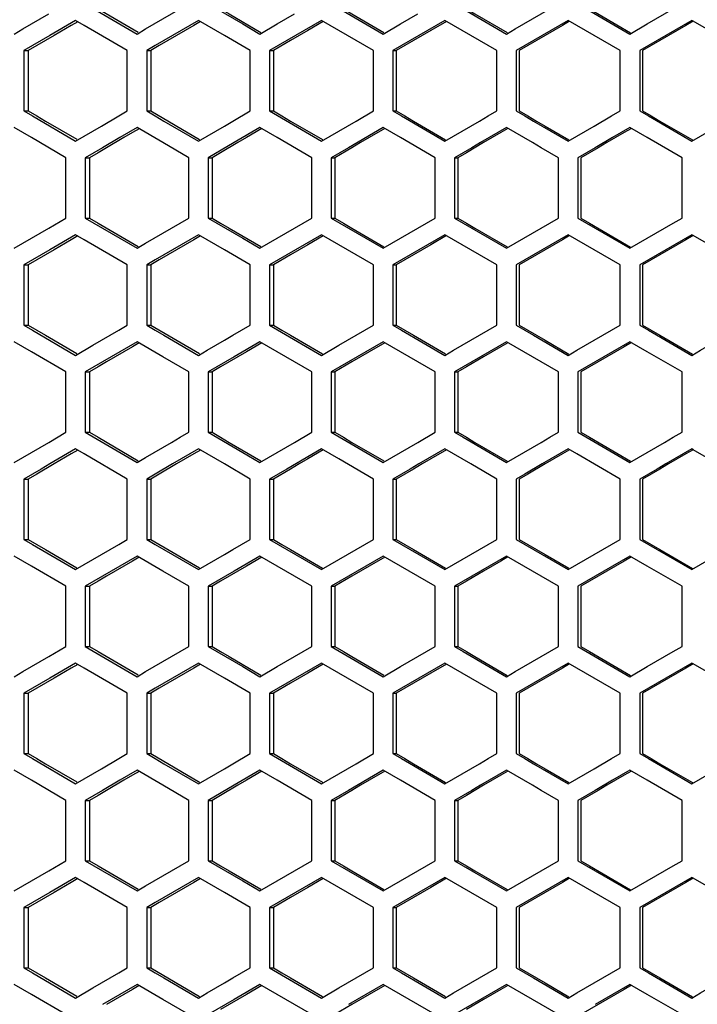
# Model space of a CAD drawing. Units: millimetres. Extents: x -564 to 1302, y -651 to 919.
# Drawn here: x 1 to 53, y 176 to 251 of the extents above; entities that cross this region are included whole.
import ezdxf

# ---------------------------------------------------------------- set-up
doc = ezdxf.new("R2010")
doc.units = ezdxf.units.MM
doc.header["$LTSCALE"] = 23.1
doc.layers.get('0').update_dxf_attribs({"linetype": 'CONTINUOUS'})

msp = doc.modelspace()

# ---------------------------------------------------------------- linework, layer by layer
at = {"color": 7, "linetype": 'Continuous'}
for p, q in [((6.029, 252.224), (9.986, 249.915)), ((15.433, 252.224), (18.075, 250.685)), ((24.853, 252.224), (28.824, 249.915)), ((43.739, 252.224), (47.722, 249.915)), ((0.592, 249.915), (1.251, 250.3)), ((5.287, 250.953), (3.31, 249.798)), ((5.946, 250.568), (5.287, 250.953)), ((9.244, 248.643), (5.946, 250.568)), ((14.69, 250.953), (12.709, 249.798)), ((15.35, 250.568), (14.69, 250.953)), ((18.075, 250.685), (19.397, 249.915)), ((24.109, 250.953), (21.463, 249.413)), ((24.771, 250.568), (24.109, 250.953)), ((34.206, 250.568), (33.544, 250.953)), ((43.656, 250.568), (42.993, 250.953)), ((46.975, 248.643), (43.656, 250.568)), ((52.454, 250.953), (51.126, 250.183)), ((52.555, 250.894), (52.454, 250.953)), ((56.442, 248.643), (52.555, 250.894)), ((12.709, 249.798), (11.388, 249.028)), ((11.388, 249.028), (10.728, 248.643)), ((21.463, 249.413), (20.141, 248.643)), ((39.676, 249.028), (39.013, 248.643)), ((1.333, 248.643), (1.333, 244.024)), ((1.333, 248.643), (1.663, 248.643)), ((9.244, 244.024), (9.244, 248.643)), ((10.728, 248.643), (10.728, 244.024)), ((10.728, 248.643), (11.035, 248.643)), ((18.654, 244.024), (18.654, 248.643)), ((20.141, 248.643), (20.141, 244.024)), ((20.141, 248.643), (20.424, 248.643)), ((28.08, 244.024), (28.08, 248.643)), ((29.569, 248.643), (29.569, 244.024)), ((29.569, 248.643), (29.828, 248.643)), ((37.521, 244.024), (37.521, 248.643)), ((39.013, 248.643), (39.013, 244.024)), ((46.975, 244.024), (46.975, 248.643)), ((48.469, 248.643), (48.469, 244.024)), ((1.333, 244.024), (1.663, 244.024)), ((10.728, 244.024), (11.035, 244.024)), ((17.332, 243.255), (18.654, 244.024)), ((20.141, 244.024), (24.109, 241.715)), ((20.141, 244.024), (20.424, 244.024)), ((26.756, 243.255), (28.08, 244.024)), ((29.569, 244.024), (29.828, 244.024)), ((1.251, 242.368), (0.592, 242.753)), ((9.986, 242.753), (8.667, 241.983)), ((11.966, 241.598), (9.986, 242.753)), ((19.397, 242.753), (17.415, 241.598)), ((20.058, 242.368), (19.397, 242.753)), ((28.824, 242.753), (26.177, 241.213)), ((29.487, 242.368), (28.824, 242.753)), ((38.267, 242.753), (36.94, 241.983)), ((38.93, 242.368), (38.267, 242.753)), ((48.386, 242.368), (47.722, 242.753)), ((8.667, 241.983), (7.347, 241.213)), ((14.69, 241.715), (15.35, 242.1)), ((33.544, 241.715), (34.206, 242.1)), ((13.947, 240.443), (11.966, 241.598)), ((17.415, 241.598), (15.433, 240.443)), ((26.177, 241.213), (24.853, 240.443)), ((4.545, 235.824), (4.545, 240.443)), ((6.029, 240.443), (6.029, 235.824)), ((6.029, 240.443), (6.347, 240.443)), ((13.947, 235.824), (13.947, 240.443)), ((15.433, 240.443), (15.433, 235.824)), ((15.433, 240.443), (15.727, 240.443)), ((23.365, 235.824), (23.365, 240.443)), ((24.853, 240.443), (24.853, 235.824)), ((24.853, 240.443), (25.124, 240.443)), ((32.798, 235.824), (32.798, 240.443)), ((34.289, 240.443), (34.289, 235.824)), ((34.289, 240.443), (34.536, 240.443)), ((42.246, 235.824), (42.246, 240.443)), ((43.739, 240.443), (43.739, 235.824)), ((51.707, 235.824), (51.707, 240.443)), ((3.227, 235.055), (4.545, 235.824)), ((6.029, 235.824), (9.986, 233.515)), ((6.029, 235.824), (6.347, 235.824)), ((15.433, 235.824), (18.075, 234.285)), ((15.433, 235.824), (15.727, 235.824)), ((22.042, 235.055), (23.365, 235.824)), ((24.853, 235.824), (28.824, 233.515)), ((24.853, 235.824), (25.124, 235.824)), ((31.473, 235.055), (32.798, 235.824)), ((34.289, 235.824), (34.536, 235.824)), ((43.739, 235.824), (47.722, 233.515)), ((5.287, 234.553), (3.31, 233.398)), ((5.946, 234.168), (5.287, 234.553)), ((14.69, 234.553), (12.709, 233.398)), ((15.35, 234.168), (14.69, 234.553)), ((24.109, 234.553), (21.463, 233.013)), ((24.771, 234.168), (24.109, 234.553)), ((34.206, 234.168), (33.544, 234.553)), ((43.656, 234.168), (42.993, 234.553)), ((52.454, 234.553), (51.126, 233.783)), ((52.555, 234.494), (52.454, 234.553)), ((56.442, 232.243), (52.555, 234.494)), ((0.592, 233.515), (1.251, 233.9)), ((9.244, 232.243), (5.946, 234.168)), ((18.075, 234.285), (19.397, 233.515)), ((46.975, 232.243), (43.656, 234.168)), ((12.709, 233.398), (11.388, 232.628)), ((21.463, 233.013), (20.141, 232.243)), ((1.333, 232.243), (1.333, 227.624)), ((1.333, 232.243), (1.663, 232.243)), ((9.244, 227.624), (9.244, 232.243)), ((11.388, 232.628), (10.728, 232.243)), ((10.728, 232.243), (10.728, 227.624)), ((10.728, 232.243), (11.035, 232.243)), ((18.654, 227.624), (18.654, 232.243)), ((20.141, 232.243), (20.141, 227.624)), ((20.141, 232.243), (20.424, 232.243)), ((28.08, 227.624), (28.08, 232.243)), ((29.569, 232.243), (29.569, 227.624)), ((29.569, 232.243), (29.828, 232.243)), ((37.521, 227.624), (37.521, 232.243)), ((39.676, 232.628), (39.013, 232.243)), ((39.013, 232.243), (39.013, 227.624)), ((46.975, 227.624), (46.975, 232.243)), ((48.469, 232.243), (48.469, 227.624)), ((1.333, 227.624), (1.663, 227.624)), ((10.728, 227.624), (11.035, 227.624)), ((17.332, 226.855), (18.654, 227.624)), ((20.141, 227.624), (24.109, 225.315)), ((20.141, 227.624), (20.424, 227.624)), ((26.756, 226.855), (28.08, 227.624)), ((29.569, 227.624), (29.828, 227.624)), ((1.251, 225.968), (0.592, 226.353)), ((9.986, 226.353), (8.667, 225.583)), ((11.966, 225.198), (9.986, 226.353)), ((19.397, 226.353), (17.415, 225.198)), ((20.058, 225.968), (19.397, 226.353)), ((28.824, 226.353), (26.177, 224.813)), ((29.487, 225.968), (28.824, 226.353)), ((38.267, 226.353), (36.94, 225.583)), ((38.93, 225.968), (38.267, 226.353)), ((48.386, 225.968), (47.722, 226.353)), ((8.667, 225.583), (7.347, 224.813)), ((14.69, 225.315), (15.35, 225.7)), ((33.544, 225.315), (34.206, 225.7)), ((13.947, 224.043), (11.966, 225.198)), ((17.415, 225.198), (15.433, 224.043)), ((26.177, 224.813), (24.853, 224.043)), ((4.545, 219.424), (4.545, 224.043)), ((6.029, 224.043), (6.029, 219.424)), ((6.029, 224.043), (6.347, 224.043)), ((13.947, 219.424), (13.947, 224.043)), ((15.433, 224.043), (15.433, 219.424)), ((15.433, 224.043), (15.727, 224.043)), ((23.365, 219.424), (23.365, 224.043)), ((24.853, 224.043), (24.853, 219.424)), ((24.853, 224.043), (25.124, 224.043)), ((32.798, 219.424), (32.798, 224.043)), ((34.289, 224.043), (34.289, 219.424)), ((34.289, 224.043), (34.536, 224.043)), ((42.246, 219.424), (42.246, 224.043)), ((43.739, 224.043), (43.739, 219.424)), ((51.707, 219.424), (51.707, 224.043)), ((3.227, 218.655), (4.545, 219.424)), ((6.029, 219.424), (9.986, 217.115)), ((6.029, 219.424), (6.347, 219.424)), ((15.433, 219.424), (18.075, 217.885)), ((15.433, 219.424), (15.727, 219.424)), ((22.042, 218.655), (23.365, 219.424)), ((24.853, 219.424), (28.824, 217.115)), ((24.853, 219.424), (25.124, 219.424)), ((31.473, 218.655), (32.798, 219.424)), ((34.289, 219.424), (34.536, 219.424)), ((43.739, 219.424), (47.722, 217.115)), ((5.287, 218.153), (3.31, 216.998)), ((5.946, 217.768), (5.287, 218.153)), ((14.69, 218.153), (12.709, 216.998)), ((15.35, 217.768), (14.69, 218.153)), ((18.075, 217.885), (19.397, 217.115)), ((24.109, 218.153), (21.463, 216.613)), ((24.771, 217.768), (24.109, 218.153)), ((34.206, 217.768), (33.544, 218.153)), ((43.656, 217.768), (42.993, 218.153)), ((52.454, 218.153), (51.126, 217.383)), ((52.555, 218.094), (52.454, 218.153)), ((56.442, 215.843), (52.555, 218.094)), ((0.592, 217.115), (1.251, 217.5)), ((9.244, 215.843), (5.946, 217.768)), ((46.975, 215.843), (43.656, 217.768)), ((12.709, 216.998), (11.388, 216.228)), ((21.463, 216.613), (20.141, 215.843)), ((1.333, 215.843), (1.333, 211.224)), ((1.333, 215.843), (1.663, 215.843)), ((9.244, 211.224), (9.244, 215.843)), ((11.388, 216.228), (10.728, 215.843)), ((10.728, 215.843), (10.728, 211.224)), ((10.728, 215.843), (11.035, 215.843)), ((18.654, 211.224), (18.654, 215.843)), ((20.141, 215.843), (20.141, 211.224)), ((20.141, 215.843), (20.424, 215.843)), ((28.08, 211.224), (28.08, 215.843)), ((29.569, 215.843), (29.569, 211.224)), ((29.569, 215.843), (29.828, 215.843)), ((37.521, 211.224), (37.521, 215.843)), ((39.676, 216.228), (39.013, 215.843)), ((39.013, 215.843), (39.013, 211.224)), ((46.975, 211.224), (46.975, 215.843)), ((48.469, 215.843), (48.469, 211.224)), ((1.333, 211.224), (1.663, 211.224)), ((10.728, 211.224), (11.035, 211.224)), ((17.332, 210.455), (18.654, 211.224)), ((20.141, 211.224), (24.109, 208.915)), ((20.141, 211.224), (20.424, 211.224)), ((26.756, 210.455), (28.08, 211.224)), ((29.569, 211.224), (29.828, 211.224)), ((1.251, 209.568), (0.592, 209.953)), ((9.986, 209.953), (8.667, 209.183)), ((11.966, 208.798), (9.986, 209.953)), ((19.397, 209.953), (17.415, 208.798)), ((20.058, 209.568), (19.397, 209.953)), ((28.824, 209.953), (26.177, 208.413)), ((29.487, 209.568), (28.824, 209.953)), ((38.267, 209.953), (36.94, 209.183)), ((38.93, 209.568), (38.267, 209.953)), ((48.386, 209.568), (47.722, 209.953)), ((8.667, 209.183), (7.347, 208.413)), ((13.947, 207.643), (11.966, 208.798)), ((14.69, 208.915), (15.35, 209.3)), ((17.415, 208.798), (15.433, 207.643)), ((33.544, 208.915), (34.206, 209.3)), ((26.177, 208.413), (24.853, 207.643)), ((4.545, 203.024), (4.545, 207.643)), ((6.029, 207.643), (6.029, 203.024)), ((6.029, 207.643), (6.347, 207.643)), ((13.947, 203.024), (13.947, 207.643)), ((15.433, 207.643), (15.433, 203.024)), ((15.433, 207.643), (15.727, 207.643)), ((23.365, 203.024), (23.365, 207.643)), ((24.853, 207.643), (24.853, 203.024)), ((24.853, 207.643), (25.124, 207.643)), ((32.798, 203.024), (32.798, 207.643)), ((34.289, 207.643), (34.289, 203.024)), ((34.289, 207.643), (34.536, 207.643)), ((42.246, 203.024), (42.246, 207.643)), ((43.739, 207.643), (43.739, 203.024)), ((51.707, 203.024), (51.707, 207.643)), ((3.227, 202.255), (4.545, 203.024)), ((6.029, 203.024), (9.986, 200.715)), ((6.029, 203.024), (6.347, 203.024)), ((15.433, 203.024), (18.075, 201.485)), ((15.433, 203.024), (15.727, 203.024)), ((22.042, 202.255), (23.365, 203.024)), ((24.853, 203.024), (28.824, 200.715)), ((24.853, 203.024), (25.124, 203.024)), ((31.473, 202.255), (32.798, 203.024)), ((34.289, 203.024), (34.536, 203.024)), ((43.739, 203.024), (47.722, 200.715)), ((5.287, 201.753), (3.31, 200.598)), ((5.946, 201.368), (5.287, 201.753)), ((9.244, 199.443), (5.946, 201.368)), ((14.69, 201.753), (12.709, 200.598)), ((15.35, 201.368), (14.69, 201.753)), ((18.075, 201.485), (19.397, 200.715)), ((24.109, 201.753), (21.463, 200.213)), ((24.771, 201.368), (24.109, 201.753)), ((34.206, 201.368), (33.544, 201.753)), ((43.656, 201.368), (42.993, 201.753)), ((46.975, 199.443), (43.656, 201.368)), ((52.454, 201.753), (51.126, 200.983)), ((52.555, 201.694), (52.454, 201.753)), ((56.442, 199.443), (52.555, 201.694)), ((0.592, 200.715), (1.251, 201.1)), ((12.709, 200.598), (11.388, 199.828)), ((11.388, 199.828), (10.728, 199.443)), ((21.463, 200.213), (20.141, 199.443)), ((39.676, 199.828), (39.013, 199.443)), ((1.333, 199.443), (1.333, 194.824)), ((1.333, 199.443), (1.663, 199.443)), ((9.244, 194.824), (9.244, 199.443)), ((10.728, 199.443), (10.728, 194.824)), ((10.728, 199.443), (11.035, 199.443)), ((18.654, 194.824), (18.654, 199.443)), ((20.141, 199.443), (20.141, 194.824)), ((20.141, 199.443), (20.424, 199.443)), ((28.08, 194.824), (28.08, 199.443)), ((29.569, 199.443), (29.569, 194.824)), ((29.569, 199.443), (29.828, 199.443)), ((37.521, 194.824), (37.521, 199.443)), ((39.013, 199.443), (39.013, 194.824)), ((46.975, 194.824), (46.975, 199.443)), ((48.469, 199.443), (48.469, 194.824)), ((1.333, 194.824), (1.663, 194.824)), ((10.728, 194.824), (11.035, 194.824)), ((17.332, 194.055), (18.654, 194.824)), ((20.141, 194.824), (24.109, 192.515)), ((20.141, 194.824), (20.424, 194.824)), ((26.756, 194.055), (28.08, 194.824)), ((29.569, 194.824), (29.828, 194.824)), ((1.251, 193.168), (0.592, 193.553)), ((9.986, 193.553), (8.667, 192.783)), ((11.966, 192.398), (9.986, 193.553)), ((19.397, 193.553), (17.415, 192.398)), ((20.058, 193.168), (19.397, 193.553)), ((28.824, 193.553), (26.177, 192.013)), ((29.487, 193.168), (28.824, 193.553)), ((38.267, 193.553), (36.94, 192.783)), ((38.93, 193.168), (38.267, 193.553)), ((48.386, 193.168), (47.722, 193.553)), ((8.667, 192.783), (7.347, 192.013)), ((13.947, 191.243), (11.966, 192.398)), ((14.69, 192.515), (15.35, 192.9)), ((17.415, 192.398), (15.433, 191.243)), ((33.544, 192.515), (34.206, 192.9)), ((26.177, 192.013), (24.853, 191.243)), ((4.545, 186.624), (4.545, 191.243)), ((6.029, 191.243), (6.029, 186.624)), ((6.029, 191.243), (6.347, 191.243)), ((13.947, 186.624), (13.947, 191.243)), ((15.433, 191.243), (15.433, 186.624)), ((15.433, 191.243), (15.727, 191.243)), ((23.365, 186.624), (23.365, 191.243)), ((24.853, 191.243), (24.853, 186.624)), ((24.853, 191.243), (25.124, 191.243)), ((32.798, 186.624), (32.798, 191.243)), ((34.289, 191.243), (34.289, 186.624)), ((34.289, 191.243), (34.536, 191.243)), ((42.246, 186.624), (42.246, 191.243)), ((43.739, 191.243), (43.739, 186.624)), ((51.707, 186.624), (51.707, 191.243)), ((3.227, 185.855), (4.545, 186.624)), ((6.029, 186.624), (9.986, 184.315)), ((6.029, 186.624), (6.347, 186.624)), ((15.433, 186.624), (18.075, 185.085)), ((15.433, 186.624), (15.727, 186.624)), ((22.042, 185.855), (23.365, 186.624)), ((24.853, 186.624), (28.824, 184.315)), ((24.853, 186.624), (25.124, 186.624)), ((31.473, 185.855), (32.798, 186.624)), ((34.289, 186.624), (34.536, 186.624)), ((43.739, 186.624), (47.722, 184.315)), ((0.592, 184.315), (1.251, 184.7)), ((5.287, 185.353), (3.31, 184.198)), ((5.946, 184.968), (5.287, 185.353)), ((9.244, 183.043), (5.946, 184.968)), ((14.69, 185.353), (12.709, 184.198)), ((15.35, 184.968), (14.69, 185.353)), ((18.075, 185.085), (19.397, 184.315)), ((24.109, 185.353), (21.463, 183.813)), ((24.771, 184.968), (24.109, 185.353)), ((34.206, 184.968), (33.544, 185.353)), ((43.656, 184.968), (42.993, 185.353)), ((46.975, 183.043), (43.656, 184.968)), ((52.454, 185.353), (51.126, 184.583)), ((52.555, 185.294), (52.454, 185.353)), ((56.442, 183.043), (52.555, 185.294)), ((12.709, 184.198), (11.388, 183.428)), ((11.388, 183.428), (10.728, 183.043)), ((21.463, 183.813), (20.141, 183.043)), ((39.676, 183.428), (39.013, 183.043)), ((1.333, 183.043), (1.333, 178.424)), ((1.333, 183.043), (1.663, 183.043)), ((9.244, 178.424), (9.244, 183.043)), ((10.728, 183.043), (10.728, 178.424)), ((10.728, 183.043), (11.035, 183.043)), ((18.654, 178.424), (18.654, 183.043)), ((20.141, 183.043), (20.141, 178.424)), ((20.141, 183.043), (20.424, 183.043)), ((28.08, 178.424), (28.08, 183.043)), ((29.569, 183.043), (29.569, 178.424)), ((29.569, 183.043), (29.828, 183.043)), ((37.521, 178.424), (37.521, 183.043)), ((39.013, 183.043), (39.013, 178.424)), ((46.975, 178.424), (46.975, 183.043)), ((48.469, 183.043), (48.469, 178.424)), ((1.333, 178.424), (1.663, 178.424)), ((10.728, 178.424), (11.035, 178.424)), ((17.332, 177.655), (18.654, 178.424)), ((20.141, 178.424), (24.109, 176.115)), ((20.141, 178.424), (20.424, 178.424)), ((26.756, 177.655), (28.08, 178.424)), ((29.569, 178.424), (29.828, 178.424)), ((1.251, 176.768), (0.592, 177.153)), ((9.986, 177.153), (8.667, 176.383)), ((11.966, 175.998), (9.986, 177.153)), ((19.397, 177.153), (17.415, 175.998)), ((20.058, 176.768), (19.397, 177.153)), ((28.824, 177.153), (26.177, 175.613)), ((29.487, 176.768), (28.824, 177.153)), ((38.267, 177.153), (36.94, 176.383)), ((38.93, 176.768), (38.267, 177.153)), ((48.386, 176.768), (47.722, 177.153)), ((14.69, 176.115), (15.35, 176.5)), ((33.544, 176.115), (34.206, 176.5)), ((8.667, 176.383), (7.347, 175.613)), ((13.947, 174.843), (11.966, 175.998)), ((17.415, 175.998), (15.433, 174.843))]:
    msp.add_line(p, q, dxfattribs=at)
at = {"color": 3, "linetype": 'Continuous'}
for p, q in [((4.949, 250.568), (3.634, 249.798)), ((5.447, 250.859), (4.949, 250.568)), ((14.838, 250.866), (14.327, 250.568)), ((24.245, 250.873), (23.062, 250.183)), ((33.668, 250.88), (32.471, 250.183)), ((43.106, 250.887), (42.556, 250.568)), ((52.555, 250.894), (51.993, 250.568)), ((3.634, 249.798), (2.32, 249.028)), ((2.32, 249.028), (1.663, 248.643)), ((11.693, 249.028), (11.035, 248.643)), ((39.91, 249.028), (39.248, 248.643)), ((1.663, 248.643), (1.663, 244.024)), ((11.035, 248.643), (11.035, 244.024)), ((20.424, 248.643), (20.424, 244.024)), ((29.828, 248.643), (29.828, 244.024)), ((39.248, 248.643), (39.248, 244.024)), ((48.681, 248.643), (48.681, 244.024)), ((11.035, 244.024), (14.765, 241.844)), ((10.14, 242.663), (9.636, 242.368)), ((19.54, 242.67), (18.363, 241.983)), ((28.955, 242.677), (27.765, 241.983)), ((38.385, 242.684), (37.842, 242.368)), ((47.273, 242.368), (45.949, 241.598)), ((47.829, 242.691), (47.273, 242.368)), ((16.386, 240.828), (15.727, 240.443)), ((35.198, 240.828), (34.536, 240.443)), ((6.347, 240.443), (6.347, 235.824)), ((15.727, 240.443), (15.727, 235.824)), ((25.124, 240.443), (25.124, 235.824)), ((34.536, 240.443), (34.536, 235.824)), ((43.963, 240.443), (43.963, 235.824)), ((5.447, 234.459), (4.949, 234.168)), ((14.838, 234.466), (14.327, 234.168)), ((24.245, 234.473), (23.062, 233.783)), ((33.668, 234.48), (32.471, 233.783)), ((43.106, 234.487), (42.556, 234.168)), ((52.555, 234.494), (51.993, 234.168)), ((4.949, 234.168), (3.634, 233.398)), ((3.634, 233.398), (2.32, 232.628)), ((2.32, 232.628), (1.663, 232.243)), ((1.663, 232.243), (1.663, 227.624)), ((11.693, 232.628), (11.035, 232.243)), ((11.035, 232.243), (11.035, 227.624)), ((20.424, 232.243), (20.424, 227.624)), ((29.828, 232.243), (29.828, 227.624)), ((39.91, 232.628), (39.248, 232.243)), ((39.248, 232.243), (39.248, 227.624)), ((48.681, 232.243), (48.681, 227.624)), ((11.035, 227.624), (14.765, 225.444)), ((10.14, 226.263), (9.636, 225.968)), ((19.54, 226.27), (18.363, 225.583)), ((28.955, 226.277), (27.765, 225.583)), ((38.385, 226.284), (37.842, 225.968)), ((47.829, 226.291), (47.273, 225.968)), ((47.273, 225.968), (45.949, 225.198)), ((6.347, 224.043), (6.347, 219.424)), ((16.386, 224.428), (15.727, 224.043)), ((15.727, 224.043), (15.727, 219.424)), ((25.124, 224.043), (25.124, 219.424)), ((35.198, 224.428), (34.536, 224.043)), ((34.536, 224.043), (34.536, 219.424)), ((43.963, 224.043), (43.963, 219.424)), ((5.447, 218.059), (4.949, 217.768)), ((14.838, 218.066), (14.327, 217.768)), ((24.245, 218.073), (23.062, 217.383)), ((33.668, 218.08), (32.471, 217.383)), ((43.106, 218.087), (42.556, 217.768)), ((52.555, 218.094), (51.993, 217.768)), ((4.949, 217.768), (3.634, 216.998)), ((3.634, 216.998), (2.32, 216.228)), ((2.32, 216.228), (1.663, 215.843)), ((1.663, 215.843), (1.663, 211.224)), ((11.693, 216.228), (11.035, 215.843)), ((11.035, 215.843), (11.035, 211.224)), ((20.424, 215.843), (20.424, 211.224)), ((29.828, 215.843), (29.828, 211.224)), ((39.91, 216.228), (39.248, 215.843)), ((39.248, 215.843), (39.248, 211.224)), ((48.681, 215.843), (48.681, 211.224)), ((11.035, 211.224), (14.765, 209.044)), ((10.14, 209.863), (9.636, 209.568)), ((19.54, 209.87), (18.363, 209.183)), ((28.955, 209.877), (27.765, 209.183)), ((38.385, 209.884), (37.842, 209.568)), ((47.273, 209.568), (45.949, 208.798)), ((47.829, 209.891), (47.273, 209.568)), ((6.347, 207.643), (6.347, 203.024)), ((16.386, 208.028), (15.727, 207.643)), ((15.727, 207.643), (15.727, 203.024)), ((25.124, 207.643), (25.124, 203.024)), ((35.198, 208.028), (34.536, 207.643)), ((34.536, 207.643), (34.536, 203.024)), ((43.963, 207.643), (43.963, 203.024)), ((4.949, 201.368), (3.634, 200.598)), ((5.447, 201.659), (4.949, 201.368)), ((14.838, 201.666), (14.327, 201.368)), ((24.245, 201.673), (23.062, 200.983)), ((33.668, 201.68), (32.471, 200.983)), ((43.106, 201.687), (42.556, 201.368)), ((52.555, 201.694), (51.993, 201.368)), ((3.634, 200.598), (2.32, 199.828)), ((2.32, 199.828), (1.663, 199.443)), ((11.693, 199.828), (11.035, 199.443)), ((39.91, 199.828), (39.248, 199.443)), ((1.663, 199.443), (1.663, 194.824)), ((11.035, 199.443), (11.035, 194.824)), ((20.424, 199.443), (20.424, 194.824)), ((29.828, 199.443), (29.828, 194.824)), ((39.248, 199.443), (39.248, 194.824)), ((48.681, 199.443), (48.681, 194.824)), ((11.035, 194.824), (14.765, 192.644)), ((10.14, 193.463), (9.636, 193.168)), ((19.54, 193.47), (18.363, 192.783)), ((28.955, 193.477), (27.765, 192.783)), ((38.385, 193.484), (37.842, 193.168)), ((47.273, 193.168), (45.949, 192.398)), ((47.829, 193.491), (47.273, 193.168)), ((16.386, 191.628), (15.727, 191.243)), ((35.198, 191.628), (34.536, 191.243)), ((6.347, 191.243), (6.347, 186.624)), ((15.727, 191.243), (15.727, 186.624)), ((25.124, 191.243), (25.124, 186.624)), ((34.536, 191.243), (34.536, 186.624)), ((43.963, 191.243), (43.963, 186.624)), ((4.949, 184.968), (3.634, 184.198)), ((5.447, 185.259), (4.949, 184.968)), ((14.838, 185.266), (14.327, 184.968)), ((24.245, 185.273), (23.062, 184.583)), ((33.668, 185.28), (32.471, 184.583)), ((43.106, 185.287), (42.556, 184.968)), ((52.555, 185.294), (51.993, 184.968)), ((3.634, 184.198), (2.32, 183.428)), ((2.32, 183.428), (1.663, 183.043)), ((11.693, 183.428), (11.035, 183.043)), ((39.91, 183.428), (39.248, 183.043)), ((1.663, 183.043), (1.663, 178.424)), ((11.035, 183.043), (11.035, 178.424)), ((20.424, 183.043), (20.424, 178.424)), ((29.828, 183.043), (29.828, 178.424)), ((39.248, 183.043), (39.248, 178.424)), ((48.681, 183.043), (48.681, 178.424)), ((11.035, 178.424), (14.765, 176.244)), ((10.14, 177.063), (9.636, 176.768)), ((19.54, 177.07), (18.363, 176.383)), ((28.955, 177.077), (27.765, 176.383)), ((38.385, 177.084), (37.842, 176.768)), ((47.273, 176.768), (45.949, 175.998)), ((47.829, 177.091), (47.273, 176.768))]:
    msp.add_line(p, q, dxfattribs=at)
for points in [[(6.347, 252.224), (7.004, 251.839), (10.065, 250.049)], [(15.727, 252.224), (16.386, 251.839), (17.045, 251.455), (19.47, 250.039)], [(25.124, 252.224), (25.784, 251.839), (26.444, 251.455), (28.891, 250.028)], [(34.536, 252.224), (35.198, 251.839), (35.859, 251.455), (38.327, 250.018)], [(43.963, 252.224), (44.625, 251.839), (47.776, 250.008)], [(14.327, 250.568), (13.668, 250.183), (13.01, 249.798), (11.693, 249.028)], [(42.556, 250.568), (41.895, 250.183), (41.233, 249.798), (39.91, 249.028)], [(51.993, 250.568), (51.331, 250.183), (50.668, 249.798), (50.006, 249.413), (48.681, 248.643)], [(23.062, 250.183), (22.402, 249.798), (21.743, 249.413), (20.424, 248.643)], [(32.471, 250.183), (31.81, 249.798), (31.15, 249.413), (29.828, 248.643)], [(1.663, 244.024), (2.32, 243.639), (2.977, 243.255), (5.369, 241.854)], [(20.424, 244.024), (21.083, 243.639), (21.743, 243.255), (24.178, 241.834)], [(29.828, 244.024), (30.489, 243.639), (31.15, 243.255), (33.607, 241.823)], [(39.248, 244.024), (39.91, 243.639), (40.571, 243.255), (41.233, 242.87), (43.05, 241.813)], [(48.681, 244.024), (49.343, 243.639), (50.006, 243.255), (52.505, 241.803)], [(9.636, 242.368), (8.978, 241.983), (7.662, 241.213)], [(18.363, 241.983), (17.704, 241.598), (16.386, 240.828)], [(27.765, 241.983), (27.104, 241.598), (26.444, 241.213), (25.124, 240.443)], [(37.842, 242.368), (37.181, 241.983), (36.52, 241.598), (35.198, 240.828)], [(7.662, 241.213), (7.004, 240.828), (6.347, 240.443)], [(45.949, 241.598), (45.287, 241.213), (44.625, 240.828), (43.963, 240.443)], [(6.347, 235.824), (7.004, 235.439), (10.065, 233.649)], [(15.727, 235.824), (16.386, 235.439), (17.045, 235.055), (19.47, 233.639)], [(25.124, 235.824), (25.784, 235.439), (26.444, 235.055), (28.891, 233.628)], [(34.536, 235.824), (35.198, 235.439), (35.859, 235.055), (38.327, 233.618)], [(43.963, 235.824), (44.625, 235.439), (47.776, 233.608)], [(14.327, 234.168), (13.668, 233.783), (13.01, 233.398), (11.693, 232.628)], [(23.062, 233.783), (22.402, 233.398), (21.743, 233.013), (20.424, 232.243)], [(32.471, 233.783), (31.81, 233.398), (31.15, 233.013), (29.828, 232.243)], [(42.556, 234.168), (41.895, 233.783), (41.233, 233.398), (39.91, 232.628)], [(51.993, 234.168), (51.331, 233.783), (50.668, 233.398), (50.006, 233.013), (48.681, 232.243)], [(1.663, 227.624), (2.32, 227.239), (2.977, 226.855), (5.369, 225.454)], [(20.424, 227.624), (21.083, 227.239), (21.743, 226.855), (24.178, 225.434)], [(29.828, 227.624), (30.489, 227.239), (31.15, 226.855), (33.607, 225.423)], [(39.248, 227.624), (39.91, 227.239), (40.571, 226.855), (41.233, 226.47), (43.05, 225.413)], [(48.681, 227.624), (49.343, 227.239), (50.006, 226.855), (52.505, 225.403)], [(9.636, 225.968), (8.978, 225.583), (7.662, 224.813)], [(18.363, 225.583), (17.704, 225.198), (16.386, 224.428)], [(27.765, 225.583), (27.104, 225.198), (26.444, 224.813), (25.124, 224.043)], [(37.842, 225.968), (37.181, 225.583), (36.52, 225.198), (35.198, 224.428)], [(7.662, 224.813), (7.004, 224.428), (6.347, 224.043)], [(45.949, 225.198), (45.287, 224.813), (44.625, 224.428), (43.963, 224.043)], [(6.347, 219.424), (7.004, 219.039), (10.065, 217.249)], [(15.727, 219.424), (16.386, 219.039), (17.045, 218.655), (19.47, 217.239)], [(25.124, 219.424), (25.784, 219.039), (26.444, 218.655), (28.891, 217.228)], [(34.536, 219.424), (35.198, 219.039), (35.859, 218.655), (38.327, 217.218)], [(43.963, 219.424), (44.625, 219.039), (47.776, 217.208)], [(14.327, 217.768), (13.668, 217.383), (13.01, 216.998), (11.693, 216.228)], [(23.062, 217.383), (22.402, 216.998), (21.743, 216.613), (20.424, 215.843)], [(32.471, 217.383), (31.81, 216.998), (31.15, 216.613), (29.828, 215.843)], [(42.556, 217.768), (41.895, 217.383), (41.233, 216.998), (39.91, 216.228)], [(51.993, 217.768), (51.331, 217.383), (50.668, 216.998), (50.006, 216.613), (48.681, 215.843)], [(1.663, 211.224), (2.32, 210.839), (2.977, 210.455), (5.369, 209.054)], [(20.424, 211.224), (21.083, 210.839), (21.743, 210.455), (24.178, 209.034)], [(29.828, 211.224), (30.489, 210.839), (31.15, 210.455), (33.607, 209.023)], [(39.248, 211.224), (39.91, 210.839), (40.571, 210.455), (41.233, 210.07), (43.05, 209.013)], [(48.681, 211.224), (49.343, 210.839), (50.006, 210.455), (52.505, 209.003)], [(9.636, 209.568), (8.978, 209.183), (7.662, 208.413)], [(37.842, 209.568), (37.181, 209.183), (36.52, 208.798), (35.198, 208.028)], [(18.363, 209.183), (17.704, 208.798), (16.386, 208.028)], [(27.765, 209.183), (27.104, 208.798), (26.444, 208.413), (25.124, 207.643)], [(45.949, 208.798), (45.287, 208.413), (44.625, 208.028), (43.963, 207.643)], [(7.662, 208.413), (7.004, 208.028), (6.347, 207.643)], [(6.347, 203.024), (7.004, 202.639), (10.065, 200.849)], [(15.727, 203.024), (16.386, 202.639), (17.045, 202.255), (19.47, 200.839)], [(25.124, 203.024), (25.784, 202.639), (26.444, 202.255), (28.891, 200.828)], [(34.536, 203.024), (35.198, 202.639), (35.859, 202.255), (38.327, 200.818)], [(43.963, 203.024), (44.625, 202.639), (47.776, 200.808)], [(14.327, 201.368), (13.668, 200.983), (13.01, 200.598), (11.693, 199.828)], [(42.556, 201.368), (41.895, 200.983), (41.233, 200.598), (39.91, 199.828)], [(51.993, 201.368), (51.331, 200.983), (50.668, 200.598), (50.006, 200.213), (48.681, 199.443)], [(23.062, 200.983), (22.402, 200.598), (21.743, 200.213), (20.424, 199.443)], [(32.471, 200.983), (31.81, 200.598), (31.15, 200.213), (29.828, 199.443)], [(1.663, 194.824), (2.32, 194.439), (2.977, 194.055), (5.369, 192.654)], [(20.424, 194.824), (21.083, 194.439), (21.743, 194.055), (24.178, 192.634)], [(29.828, 194.824), (30.489, 194.439), (31.15, 194.055), (33.607, 192.623)], [(39.248, 194.824), (39.91, 194.439), (40.571, 194.055), (41.233, 193.67), (43.05, 192.613)], [(48.681, 194.824), (49.343, 194.439), (50.006, 194.055), (52.505, 192.603)], [(9.636, 193.168), (8.978, 192.783), (7.662, 192.013)], [(37.842, 193.168), (37.181, 192.783), (36.52, 192.398), (35.198, 191.628)], [(18.363, 192.783), (17.704, 192.398), (16.386, 191.628)], [(27.765, 192.783), (27.104, 192.398), (26.444, 192.013), (25.124, 191.243)], [(45.949, 192.398), (45.287, 192.013), (44.625, 191.628), (43.963, 191.243)], [(7.662, 192.013), (7.004, 191.628), (6.347, 191.243)], [(6.347, 186.624), (7.004, 186.239), (10.065, 184.449)], [(15.727, 186.624), (16.386, 186.239), (17.045, 185.855), (19.47, 184.439)], [(25.124, 186.624), (25.784, 186.239), (26.444, 185.855), (28.891, 184.428)], [(34.536, 186.624), (35.198, 186.239), (35.859, 185.855), (38.327, 184.418)], [(43.963, 186.624), (44.625, 186.239), (47.776, 184.408)], [(14.327, 184.968), (13.668, 184.583), (13.01, 184.198), (11.693, 183.428)], [(42.556, 184.968), (41.895, 184.583), (41.233, 184.198), (39.91, 183.428)], [(51.993, 184.968), (51.331, 184.583), (50.668, 184.198), (50.006, 183.813), (48.681, 183.043)], [(23.062, 184.583), (22.402, 184.198), (21.743, 183.813), (20.424, 183.043)], [(32.471, 184.583), (31.81, 184.198), (31.15, 183.813), (29.828, 183.043)], [(1.663, 178.424), (2.32, 178.039), (2.977, 177.655), (5.369, 176.254)], [(20.424, 178.424), (21.083, 178.039), (21.743, 177.655), (24.178, 176.234)], [(29.828, 178.424), (30.489, 178.039), (31.15, 177.655), (33.607, 176.223)], [(39.248, 178.424), (39.91, 178.039), (40.571, 177.655), (41.233, 177.27), (43.05, 176.213)], [(48.681, 178.424), (49.343, 178.039), (50.006, 177.655), (52.505, 176.203)], [(9.636, 176.768), (8.978, 176.383), (7.662, 175.613)], [(37.842, 176.768), (37.181, 176.383), (36.52, 175.998), (35.198, 175.228)], [(18.363, 176.383), (17.704, 175.998), (16.386, 175.228)], [(27.765, 176.383), (27.104, 175.998), (26.444, 175.613), (25.124, 174.843)], [(45.949, 175.998), (45.287, 175.613), (44.625, 175.228), (43.963, 174.843)]]:
    msp.add_lwpolyline(points, dxfattribs=at)
at = {"color": 7, "linetype": 'Continuous'}
for points in [[(11.306, 250.685), (12.626, 251.455), (13.286, 251.839), (13.947, 252.224)], [(34.289, 252.224), (34.952, 251.839), (38.267, 249.915)], [(39.593, 250.685), (40.919, 251.455), (41.583, 251.839), (42.246, 252.224)], [(47.722, 249.915), (49.05, 250.685), (49.714, 251.07), (50.378, 251.455), (51.043, 251.839), (51.707, 252.224)], [(1.251, 250.3), (2.568, 251.07), (3.227, 251.455)], [(19.397, 249.915), (20.719, 250.685), (21.381, 251.07), (22.042, 251.455)], [(28.824, 249.915), (30.149, 250.685), (30.811, 251.07), (31.473, 251.455)], [(9.986, 249.915), (10.646, 250.3), (11.306, 250.685)], [(18.654, 248.643), (16.671, 249.798), (16.011, 250.183), (15.35, 250.568)], [(28.08, 248.643), (25.432, 250.183), (24.771, 250.568)], [(33.544, 250.953), (32.881, 250.568), (31.556, 249.798)], [(37.521, 248.643), (35.532, 249.798), (34.869, 250.183), (34.206, 250.568)], [(38.267, 249.915), (38.93, 250.3), (39.593, 250.685)], [(42.993, 250.953), (42.329, 250.568), (41.666, 250.183), (41.002, 249.798), (39.676, 249.028)], [(3.31, 249.798), (2.651, 249.413), (1.333, 248.643)], [(31.556, 249.798), (30.894, 249.413), (30.232, 249.028), (29.569, 248.643)], [(51.126, 250.183), (50.461, 249.798), (49.797, 249.413), (49.133, 249.028), (48.469, 248.643)], [(1.333, 244.024), (1.992, 243.639), (5.287, 241.715)], [(7.265, 242.87), (8.584, 243.639), (9.244, 244.024)], [(10.728, 244.024), (11.388, 243.639), (12.048, 243.255), (14.69, 241.715)], [(29.569, 244.024), (30.232, 243.639), (33.544, 241.715)], [(34.206, 242.1), (35.532, 242.87), (36.195, 243.255), (36.858, 243.639), (37.521, 244.024)], [(39.013, 244.024), (39.676, 243.639), (40.339, 243.255), (42.993, 241.715)], [(44.984, 242.87), (46.311, 243.639), (46.975, 244.024)], [(48.469, 244.024), (49.133, 243.639), (52.454, 241.715)], [(5.287, 241.715), (6.606, 242.485), (7.265, 242.87)], [(15.35, 242.1), (16.671, 242.87), (17.332, 243.255)], [(24.109, 241.715), (25.432, 242.485), (26.094, 242.87), (26.756, 243.255)], [(42.993, 241.715), (43.656, 242.1), (44.32, 242.485), (44.984, 242.87)], [(47.722, 242.753), (47.058, 242.368), (46.394, 241.983), (45.067, 241.213)], [(52.454, 241.715), (53.119, 242.1), (53.783, 242.485), (54.448, 242.87)], [(4.545, 240.443), (1.91, 241.983), (1.251, 242.368)], [(23.365, 240.443), (20.719, 241.983), (20.058, 242.368)], [(32.798, 240.443), (30.149, 241.983), (29.487, 242.368)], [(36.94, 241.983), (36.278, 241.598), (35.615, 241.213), (34.289, 240.443)], [(42.246, 240.443), (40.919, 241.213), (40.256, 241.598), (39.593, 241.983), (38.93, 242.368)], [(51.707, 240.443), (49.05, 241.983), (48.386, 242.368)], [(7.347, 241.213), (6.688, 240.828), (6.029, 240.443)], [(45.067, 241.213), (44.403, 240.828), (43.739, 240.443)], [(11.306, 234.285), (12.626, 235.055), (13.286, 235.439), (13.947, 235.824)], [(34.289, 235.824), (34.952, 235.439), (38.267, 233.515)], [(39.593, 234.285), (40.919, 235.055), (41.583, 235.439), (42.246, 235.824)], [(47.722, 233.515), (49.05, 234.285), (49.714, 234.67), (50.378, 235.055), (51.043, 235.439), (51.707, 235.824)], [(1.251, 233.9), (2.568, 234.67), (3.227, 235.055)], [(19.397, 233.515), (20.719, 234.285), (21.381, 234.67), (22.042, 235.055)], [(28.824, 233.515), (30.149, 234.285), (30.811, 234.67), (31.473, 235.055)], [(33.544, 234.553), (32.881, 234.168), (31.556, 233.398)], [(42.993, 234.553), (42.329, 234.168), (41.666, 233.783), (41.002, 233.398), (39.676, 232.628)], [(9.986, 233.515), (10.646, 233.9), (11.306, 234.285)], [(18.654, 232.243), (16.671, 233.398), (16.011, 233.783), (15.35, 234.168)], [(28.08, 232.243), (25.432, 233.783), (24.771, 234.168)], [(37.521, 232.243), (35.532, 233.398), (34.869, 233.783), (34.206, 234.168)], [(38.267, 233.515), (38.93, 233.9), (39.593, 234.285)], [(51.126, 233.783), (50.461, 233.398), (49.797, 233.013), (49.133, 232.628), (48.469, 232.243)], [(3.31, 233.398), (2.651, 233.013), (1.333, 232.243)], [(31.556, 233.398), (30.894, 233.013), (30.232, 232.628), (29.569, 232.243)], [(1.333, 227.624), (1.992, 227.239), (5.287, 225.315)], [(7.265, 226.47), (8.584, 227.239), (9.244, 227.624)], [(10.728, 227.624), (11.388, 227.239), (12.048, 226.855), (14.69, 225.315)], [(29.569, 227.624), (30.232, 227.239), (33.544, 225.315)], [(34.206, 225.7), (35.532, 226.47), (36.195, 226.855), (36.858, 227.239), (37.521, 227.624)], [(39.013, 227.624), (39.676, 227.239), (40.339, 226.855), (42.993, 225.315)], [(44.984, 226.47), (46.311, 227.239), (46.975, 227.624)], [(48.469, 227.624), (49.133, 227.239), (52.454, 225.315)], [(5.287, 225.315), (6.606, 226.085), (7.265, 226.47)], [(15.35, 225.7), (16.671, 226.47), (17.332, 226.855)], [(24.109, 225.315), (25.432, 226.085), (26.094, 226.47), (26.756, 226.855)], [(42.993, 225.315), (43.656, 225.7), (44.32, 226.085), (44.984, 226.47)], [(47.722, 226.353), (47.058, 225.968), (46.394, 225.583), (45.067, 224.813)], [(52.454, 225.315), (53.119, 225.7), (53.783, 226.085), (54.448, 226.47)], [(4.545, 224.043), (1.91, 225.583), (1.251, 225.968)], [(23.365, 224.043), (20.719, 225.583), (20.058, 225.968)], [(32.798, 224.043), (30.149, 225.583), (29.487, 225.968)], [(36.94, 225.583), (36.278, 225.198), (35.615, 224.813), (34.289, 224.043)], [(42.246, 224.043), (40.919, 224.813), (40.256, 225.198), (39.593, 225.583), (38.93, 225.968)], [(51.707, 224.043), (49.05, 225.583), (48.386, 225.968)], [(7.347, 224.813), (6.688, 224.428), (6.029, 224.043)], [(45.067, 224.813), (44.403, 224.428), (43.739, 224.043)], [(11.306, 217.885), (12.626, 218.655), (13.286, 219.039), (13.947, 219.424)], [(34.289, 219.424), (34.952, 219.039), (38.267, 217.115)], [(39.593, 217.885), (40.919, 218.655), (41.583, 219.039), (42.246, 219.424)], [(47.722, 217.115), (49.05, 217.885), (49.714, 218.27), (50.378, 218.655), (51.043, 219.039), (51.707, 219.424)], [(1.251, 217.5), (2.568, 218.27), (3.227, 218.655)], [(19.397, 217.115), (20.719, 217.885), (21.381, 218.27), (22.042, 218.655)], [(28.824, 217.115), (30.149, 217.885), (30.811, 218.27), (31.473, 218.655)], [(9.986, 217.115), (10.646, 217.5), (11.306, 217.885)], [(33.544, 218.153), (32.881, 217.768), (31.556, 216.998)], [(38.267, 217.115), (38.93, 217.5), (39.593, 217.885)], [(42.993, 218.153), (42.329, 217.768), (41.666, 217.383), (41.002, 216.998), (39.676, 216.228)], [(18.654, 215.843), (16.671, 216.998), (16.011, 217.383), (15.35, 217.768)], [(28.08, 215.843), (25.432, 217.383), (24.771, 217.768)], [(37.521, 215.843), (35.532, 216.998), (34.869, 217.383), (34.206, 217.768)], [(51.126, 217.383), (50.461, 216.998), (49.797, 216.613), (49.133, 216.228), (48.469, 215.843)], [(3.31, 216.998), (2.651, 216.613), (1.333, 215.843)], [(31.556, 216.998), (30.894, 216.613), (30.232, 216.228), (29.569, 215.843)], [(1.333, 211.224), (1.992, 210.839), (5.287, 208.915)], [(7.265, 210.07), (8.584, 210.839), (9.244, 211.224)], [(10.728, 211.224), (11.388, 210.839), (12.048, 210.455), (14.69, 208.915)], [(29.569, 211.224), (30.232, 210.839), (33.544, 208.915)], [(34.206, 209.3), (35.532, 210.07), (36.195, 210.455), (36.858, 210.839), (37.521, 211.224)], [(39.013, 211.224), (39.676, 210.839), (40.339, 210.455), (42.993, 208.915)], [(44.984, 210.07), (46.311, 210.839), (46.975, 211.224)], [(48.469, 211.224), (49.133, 210.839), (52.454, 208.915)], [(15.35, 209.3), (16.671, 210.07), (17.332, 210.455)], [(24.109, 208.915), (25.432, 209.685), (26.094, 210.07), (26.756, 210.455)], [(4.545, 207.643), (1.91, 209.183), (1.251, 209.568)], [(5.287, 208.915), (6.606, 209.685), (7.265, 210.07)], [(23.365, 207.643), (20.719, 209.183), (20.058, 209.568)], [(32.798, 207.643), (30.149, 209.183), (29.487, 209.568)], [(42.246, 207.643), (40.919, 208.413), (40.256, 208.798), (39.593, 209.183), (38.93, 209.568)], [(42.993, 208.915), (43.656, 209.3), (44.32, 209.685), (44.984, 210.07)], [(47.722, 209.953), (47.058, 209.568), (46.394, 209.183), (45.067, 208.413)], [(51.707, 207.643), (49.05, 209.183), (48.386, 209.568)], [(52.454, 208.915), (53.119, 209.3), (53.783, 209.685), (54.448, 210.07)], [(36.94, 209.183), (36.278, 208.798), (35.615, 208.413), (34.289, 207.643)], [(7.347, 208.413), (6.688, 208.028), (6.029, 207.643)], [(45.067, 208.413), (44.403, 208.028), (43.739, 207.643)], [(11.306, 201.485), (12.626, 202.255), (13.286, 202.639), (13.947, 203.024)], [(34.289, 203.024), (34.952, 202.639), (38.267, 200.715)], [(39.593, 201.485), (40.919, 202.255), (41.583, 202.639), (42.246, 203.024)], [(47.722, 200.715), (49.05, 201.485), (49.714, 201.87), (50.378, 202.255), (51.043, 202.639), (51.707, 203.024)], [(1.251, 201.1), (2.568, 201.87), (3.227, 202.255)], [(19.397, 200.715), (20.719, 201.485), (21.381, 201.87), (22.042, 202.255)], [(28.824, 200.715), (30.149, 201.485), (30.811, 201.87), (31.473, 202.255)], [(9.986, 200.715), (10.646, 201.1), (11.306, 201.485)], [(18.654, 199.443), (16.671, 200.598), (16.011, 200.983), (15.35, 201.368)], [(28.08, 199.443), (25.432, 200.983), (24.771, 201.368)], [(33.544, 201.753), (32.881, 201.368), (31.556, 200.598)], [(37.521, 199.443), (35.532, 200.598), (34.869, 200.983), (34.206, 201.368)], [(38.267, 200.715), (38.93, 201.1), (39.593, 201.485)], [(42.993, 201.753), (42.329, 201.368), (41.666, 200.983), (41.002, 200.598), (39.676, 199.828)], [(3.31, 200.598), (2.651, 200.213), (1.333, 199.443)], [(31.556, 200.598), (30.894, 200.213), (30.232, 199.828), (29.569, 199.443)], [(51.126, 200.983), (50.461, 200.598), (49.797, 200.213), (49.133, 199.828), (48.469, 199.443)], [(1.333, 194.824), (1.992, 194.439), (5.287, 192.515)], [(7.265, 193.67), (8.584, 194.439), (9.244, 194.824)], [(10.728, 194.824), (11.388, 194.439), (12.048, 194.055), (14.69, 192.515)], [(29.569, 194.824), (30.232, 194.439), (33.544, 192.515)], [(34.206, 192.9), (35.532, 193.67), (36.195, 194.055), (36.858, 194.439), (37.521, 194.824)], [(39.013, 194.824), (39.676, 194.439), (40.339, 194.055), (42.993, 192.515)], [(44.984, 193.67), (46.311, 194.439), (46.975, 194.824)], [(48.469, 194.824), (49.133, 194.439), (52.454, 192.515)], [(15.35, 192.9), (16.671, 193.67), (17.332, 194.055)], [(24.109, 192.515), (25.432, 193.285), (26.094, 193.67), (26.756, 194.055)], [(4.545, 191.243), (1.91, 192.783), (1.251, 193.168)], [(5.287, 192.515), (6.606, 193.285), (7.265, 193.67)], [(23.365, 191.243), (20.719, 192.783), (20.058, 193.168)], [(32.798, 191.243), (30.149, 192.783), (29.487, 193.168)], [(42.246, 191.243), (40.919, 192.013), (40.256, 192.398), (39.593, 192.783), (38.93, 193.168)], [(42.993, 192.515), (43.656, 192.9), (44.32, 193.285), (44.984, 193.67)], [(47.722, 193.553), (47.058, 193.168), (46.394, 192.783), (45.067, 192.013)], [(51.707, 191.243), (49.05, 192.783), (48.386, 193.168)], [(52.454, 192.515), (53.119, 192.9), (53.783, 193.285), (54.448, 193.67)], [(36.94, 192.783), (36.278, 192.398), (35.615, 192.013), (34.289, 191.243)], [(7.347, 192.013), (6.688, 191.628), (6.029, 191.243)], [(45.067, 192.013), (44.403, 191.628), (43.739, 191.243)], [(11.306, 185.085), (12.626, 185.855), (13.286, 186.239), (13.947, 186.624)], [(34.289, 186.624), (34.952, 186.239), (38.267, 184.315)], [(39.593, 185.085), (40.919, 185.855), (41.583, 186.239), (42.246, 186.624)], [(47.722, 184.315), (49.05, 185.085), (49.714, 185.47), (50.378, 185.855), (51.043, 186.239), (51.707, 186.624)], [(1.251, 184.7), (2.568, 185.47), (3.227, 185.855)], [(19.397, 184.315), (20.719, 185.085), (21.381, 185.47), (22.042, 185.855)], [(28.824, 184.315), (30.149, 185.085), (30.811, 185.47), (31.473, 185.855)], [(9.986, 184.315), (10.646, 184.7), (11.306, 185.085)], [(18.654, 183.043), (16.671, 184.198), (16.011, 184.583), (15.35, 184.968)], [(28.08, 183.043), (25.432, 184.583), (24.771, 184.968)], [(33.544, 185.353), (32.881, 184.968), (31.556, 184.198)], [(37.521, 183.043), (35.532, 184.198), (34.869, 184.583), (34.206, 184.968)], [(38.267, 184.315), (38.93, 184.7), (39.593, 185.085)], [(42.993, 185.353), (42.329, 184.968), (41.666, 184.583), (41.002, 184.198), (39.676, 183.428)], [(3.31, 184.198), (2.651, 183.813), (1.333, 183.043)], [(31.556, 184.198), (30.894, 183.813), (30.232, 183.428), (29.569, 183.043)], [(51.126, 184.583), (50.461, 184.198), (49.797, 183.813), (49.133, 183.428), (48.469, 183.043)], [(1.333, 178.424), (1.992, 178.039), (5.287, 176.115)], [(7.265, 177.27), (8.584, 178.039), (9.244, 178.424)], [(10.728, 178.424), (11.388, 178.039), (12.048, 177.655), (14.69, 176.115)], [(29.569, 178.424), (30.232, 178.039), (33.544, 176.115)], [(34.206, 176.5), (35.532, 177.27), (36.195, 177.655), (36.858, 178.039), (37.521, 178.424)], [(39.013, 178.424), (39.676, 178.039), (40.339, 177.655), (42.993, 176.115)], [(44.984, 177.27), (46.311, 178.039), (46.975, 178.424)], [(48.469, 178.424), (49.133, 178.039), (52.454, 176.115)], [(5.287, 176.115), (6.606, 176.885), (7.265, 177.27)], [(15.35, 176.5), (16.671, 177.27), (17.332, 177.655)], [(24.109, 176.115), (25.432, 176.885), (26.094, 177.27), (26.756, 177.655)], [(42.993, 176.115), (43.656, 176.5), (44.32, 176.885), (44.984, 177.27)], [(47.722, 177.153), (47.058, 176.768), (46.394, 176.383), (45.067, 175.613)], [(52.454, 176.115), (53.119, 176.5), (53.783, 176.885), (54.448, 177.27)], [(4.545, 174.843), (1.91, 176.383), (1.251, 176.768)], [(23.365, 174.843), (20.719, 176.383), (20.058, 176.768)], [(32.798, 174.843), (30.149, 176.383), (29.487, 176.768)], [(42.246, 174.843), (40.919, 175.613), (40.256, 175.998), (39.593, 176.383), (38.93, 176.768)], [(51.707, 174.843), (49.05, 176.383), (48.386, 176.768)], [(36.94, 176.383), (36.278, 175.998), (35.615, 175.613), (34.289, 174.843)]]:
    msp.add_lwpolyline(points, dxfattribs=at)

doc.saveas('drawing.dxf')
